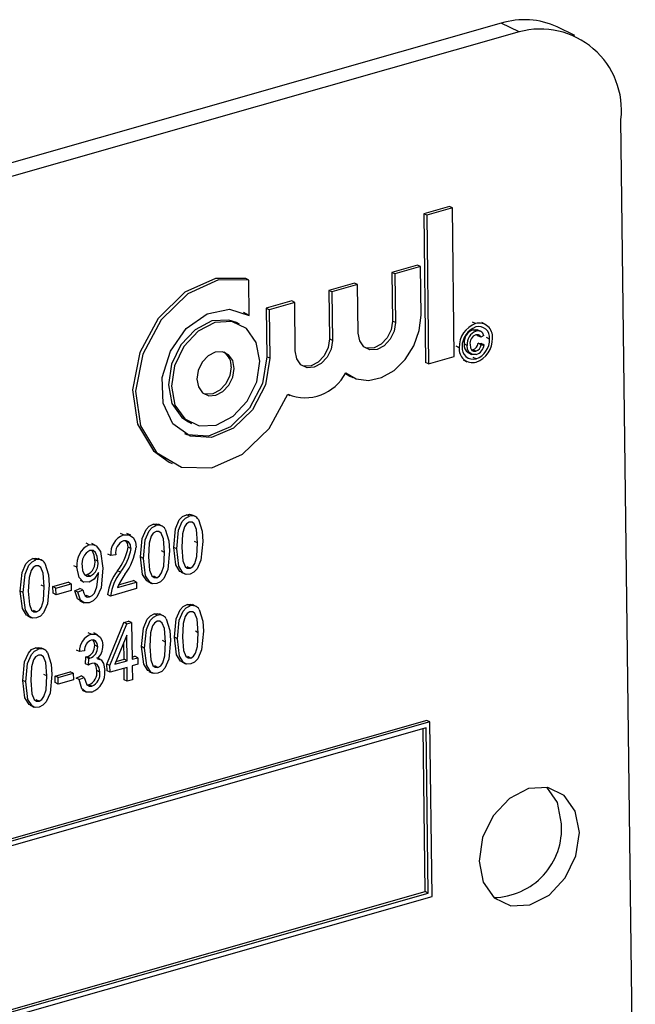
# Model space of a CAD drawing. Units: inches. Extents: x 8 to 168, y 8 to 126.
# Drawn here: x 112 to 113, y 97 to 98 of the extents above; entities that cross this region are included whole.
import ezdxf

# ---------------------------------------------------------------- set-up
doc = ezdxf.new("R2010")
doc.units = ezdxf.units.IN
doc.header["$LTSCALE"] = 16
doc.header["$MEASUREMENT"] = 0

msp = doc.modelspace()

# ---------------------------------------------------------------- linework, layer by layer
at = {"color": 7, "linetype": 'Continuous', "lineweight": 25}
for p, q in [((112.67255, 97.63862), (110.46836, 97.01038)), ((112.69043, 97.63), (112.67255, 97.63862)), ((112.74617, 97.62635), (112.7283, 97.63497)), ((112.69043, 97.63), (110.48623, 97.00176)), ((112.80642, 96.38), (112.79205, 97.54232)), ((112.62076, 97.45561), (112.59519, 97.44832)), ((112.62375, 97.45417), (112.62076, 97.45561)), ((112.59519, 97.44832), (112.59702, 97.29999)), ((112.59818, 97.44688), (112.59519, 97.44832)), ((112.62375, 97.45417), (112.59818, 97.44688)), ((112.59818, 97.44688), (112.60001, 97.29855)), ((112.62558, 97.30584), (112.62375, 97.45417)), ((112.58882, 97.39704), (112.56325, 97.38975)), ((112.59181, 97.3956), (112.56624, 97.38831)), ((112.59181, 97.3956), (112.58882, 97.39704)), ((112.59241, 97.34713), (112.59181, 97.3956)), ((112.56325, 97.38975), (112.56385, 97.34128)), ((112.56624, 97.38831), (112.56325, 97.38975)), ((112.56624, 97.38831), (112.56684, 97.33984)), ((112.42051, 97.38217), (112.41752, 97.38361)), ((112.42094, 97.3469), (112.42051, 97.38217)), ((112.52605, 97.37915), (112.50048, 97.37186)), ((112.52904, 97.37771), (112.50347, 97.37042)), ((112.52904, 97.37771), (112.52605, 97.37915)), ((112.52964, 97.32924), (112.52904, 97.37771)), ((112.50048, 97.37186), (112.50108, 97.32339)), ((112.50347, 97.37042), (112.50048, 97.37186)), ((112.50347, 97.37042), (112.50407, 97.32195)), ((112.46329, 97.36126), (112.43771, 97.35397)), ((112.46628, 97.35982), (112.4407, 97.35253)), ((112.46628, 97.35982), (112.46329, 97.36126)), ((112.46687, 97.31135), (112.46628, 97.35982)), ((112.41504, 97.35008), (112.41795, 97.34834)), ((112.42094, 97.3469), (112.41795, 97.34834)), ((112.43771, 97.35397), (112.43831, 97.3055)), ((112.4407, 97.35253), (112.43771, 97.35397)), ((112.4407, 97.35253), (112.4413, 97.30406)), ((112.4112, 97.33829), (112.40821, 97.33973)), ((112.56684, 97.33984), (112.56385, 97.34128)), ((112.64696, 97.33871), (112.64397, 97.34015)), ((112.65684, 97.33783), (112.6531, 97.33963)), ((112.64733, 97.33107), (112.64434, 97.33251)), ((112.64913, 97.32662), (112.64852, 97.32762)), ((112.65233, 97.33078), (112.64859, 97.33258)), ((112.65212, 97.32518), (112.64913, 97.32662)), ((112.65502, 97.32697), (112.65212, 97.32518)), ((112.50407, 97.32195), (112.50108, 97.32339)), ((112.63846, 97.31698), (112.63547, 97.31842)), ((112.64964, 97.31902), (112.65256, 97.31889)), ((112.65263, 97.31758), (112.64964, 97.31902)), ((112.65555, 97.31745), (112.65256, 97.31889)), ((112.65263, 97.31758), (112.65555, 97.31745)), ((112.6609, 97.32331), (112.65791, 97.32475)), ((112.63056, 97.31466), (112.62757, 97.3161)), ((112.63916, 97.30972), (112.64289, 97.30792)), ((112.64281, 97.31252), (112.64415, 97.31262)), ((112.64714, 97.31118), (112.64415, 97.31262)), ((112.4413, 97.30406), (112.43831, 97.3055)), ((112.60001, 97.29855), (112.59702, 97.29999)), ((112.60001, 97.29855), (112.62558, 97.30584)), ((112.63458, 97.30244), (112.63832, 97.30063)), ((112.6474, 97.30351), (112.64441, 97.30495)), ((112.5169, 97.28895), (112.52131, 97.28635)), ((112.52131, 97.28635), (112.5243, 97.28491)), ((112.45942, 97.26804), (112.46153, 97.26702)), ((112.36032, 97.24046), (112.36331, 97.23902)), ((112.34094, 97.2003), (112.34393, 97.19886)), ((112.3611, 97.14642), (112.35811, 97.14787)), ((112.36709, 97.14598), (112.36336, 97.14778)), ((112.32792, 97.13697), (112.32493, 97.13841)), ((112.33391, 97.13652), (112.33018, 97.13832)), ((112.29534, 97.12768), (112.29235, 97.12912)), ((112.30248, 97.12731), (112.29874, 97.12912)), ((112.36932, 97.11973), (112.36633, 97.12117)), ((112.26098, 97.11789), (112.25799, 97.11933)), ((112.26744, 97.11724), (112.2637, 97.11904)), ((112.30279, 97.11406), (112.2998, 97.1155)), ((112.33614, 97.11027), (112.33315, 97.11171)), ((112.34848, 97.11376), (112.34549, 97.11521)), ((112.20782, 97.10274), (112.20484, 97.10418)), ((112.21382, 97.10229), (112.21009, 97.1041)), ((112.26965, 97.10148), (112.26666, 97.10292)), ((112.2826, 97.10714), (112.27961, 97.10858)), ((112.28766, 97.10785), (112.2826, 97.10714)), ((112.3153, 97.10431), (112.31231, 97.10575)), ((112.24881, 97.09539), (112.24582, 97.09683)), ((112.29217, 97.09044), (112.28918, 97.09189)), ((112.36183, 97.09443), (112.35884, 97.09587)), ((112.25197, 97.08238), (112.2557, 97.08058)), ((112.25669, 97.08799), (112.25904, 97.08802)), ((112.26203, 97.08658), (112.25904, 97.08802)), ((112.2703, 97.08885), (112.27029, 97.09024)), ((112.29043, 97.07785), (112.30529, 97.08208)), ((112.30828, 97.08064), (112.30529, 97.08208)), ((112.3196, 97.08103), (112.32333, 97.07923)), ((112.32865, 97.08498), (112.32566, 97.08642)), ((112.35278, 97.09049), (112.35652, 97.08869)), ((112.19521, 97.07008), (112.19222, 97.07152)), ((112.21605, 97.07604), (112.21306, 97.07748)), ((112.22482, 97.07606), (112.23998, 97.08038)), ((112.22491, 97.06946), (112.22482, 97.07606)), ((112.22781, 97.07462), (112.22482, 97.07606)), ((112.22781, 97.07462), (112.24297, 97.07894)), ((112.2279, 97.06802), (112.22781, 97.07462)), ((112.24305, 97.07234), (112.2279, 97.06802)), ((112.24297, 97.07894), (112.23998, 97.08038)), ((112.24297, 97.07894), (112.24305, 97.07234)), ((112.24676, 97.07202), (112.25181, 97.07419)), ((112.24975, 97.07058), (112.24676, 97.07202)), ((112.24975, 97.07058), (112.2548, 97.07275)), ((112.2548, 97.07275), (112.25181, 97.07419)), ((112.30836, 97.07405), (112.28247, 97.06667)), ((112.28933, 97.07524), (112.30828, 97.08064)), ((112.30828, 97.08064), (112.30836, 97.07405)), ((112.2279, 97.06802), (112.22491, 97.06946)), ((112.25184, 97.06173), (112.25557, 97.05993)), ((112.25686, 97.06716), (112.25845, 97.06726)), ((112.26144, 97.06582), (112.25845, 97.06726)), ((112.28247, 97.06667), (112.27948, 97.06811)), ((112.20856, 97.05075), (112.20557, 97.05219)), ((112.36181, 97.05676), (112.35882, 97.0582)), ((112.36781, 97.05631), (112.36407, 97.05811)), ((112.19951, 97.0468), (112.20324, 97.045)), ((112.29567, 97.0402), (112.30044, 97.04156)), ((112.30343, 97.04012), (112.30044, 97.04156)), ((112.329, 97.04741), (112.32601, 97.04885)), ((112.335, 97.04696), (112.33126, 97.04876)), ((112.27879, 96.99863), (112.29567, 97.0402)), ((112.28178, 96.99718), (112.29866, 97.03876)), ((112.29866, 97.03876), (112.29567, 97.0402)), ((112.29866, 97.03876), (112.30343, 97.04012)), ((112.30343, 97.04012), (112.30388, 97.00348)), ((112.26294, 97.02858), (112.25995, 97.03002)), ((112.26937, 97.02803), (112.26564, 97.02983)), ((112.29851, 97.02754), (112.28676, 96.99861)), ((112.29883, 97.00204), (112.29851, 97.02754)), ((112.33723, 97.02071), (112.33424, 97.02215)), ((112.34919, 97.0241), (112.3462, 97.02554)), ((112.37003, 97.03006), (112.36704, 97.0315)), ((112.2104, 97.0136), (112.20741, 97.01504)), ((112.2164, 97.01316), (112.21266, 97.01496)), ((112.25122, 97.01127), (112.24823, 97.01271)), ((112.26954, 97.01605), (112.26655, 97.01749)), ((112.29584, 97.00349), (112.29563, 97.02044)), ((112.31639, 97.01475), (112.3134, 97.01619)), ((112.25628, 97.01197), (112.25122, 97.01127)), ((112.25727, 96.99906), (112.25782, 97.00588)), ((112.25782, 97.00588), (112.25858, 97.00602)), ((112.26081, 97.00444), (112.25782, 97.00588)), ((112.26157, 97.00458), (112.25858, 97.00602)), ((112.26026, 96.99762), (112.26081, 97.00444)), ((112.26081, 97.00444), (112.26157, 97.00458)), ((112.27238, 97.00325), (112.26865, 97.00506)), ((112.28782, 97.0012), (112.29584, 97.00349)), ((112.29883, 97.00204), (112.29584, 97.00349)), ((112.30385, 97.00577), (112.30658, 97.00655)), ((112.30388, 97.00348), (112.30957, 97.0051)), ((112.30957, 97.0051), (112.30658, 97.00655)), ((112.30957, 97.0051), (112.30965, 96.99851)), ((112.36254, 97.00476), (112.35955, 97.00621)), ((112.26026, 96.99762), (112.25727, 96.99906)), ((112.27887, 96.99203), (112.27879, 96.99863)), ((112.28178, 96.99718), (112.27879, 96.99863)), ((112.28186, 96.99059), (112.28178, 96.99718)), ((112.29891, 96.99545), (112.28186, 96.99059)), ((112.28676, 96.99861), (112.29883, 97.00204)), ((112.29609, 96.98297), (112.29595, 96.99461)), ((112.29908, 96.98153), (112.29891, 96.99545)), ((112.30965, 96.99851), (112.30396, 96.99689)), ((112.30396, 96.99689), (112.30414, 96.98297)), ((112.32974, 96.99541), (112.32675, 96.99686)), ((112.35349, 97.00082), (112.35723, 96.99902)), ((112.21863, 96.9869), (112.21564, 96.98835)), ((112.22703, 96.98682), (112.24219, 96.99114)), ((112.22711, 96.98022), (112.22703, 96.98682)), ((112.23002, 96.98537), (112.22703, 96.98682)), ((112.23002, 96.98537), (112.24518, 96.98969)), ((112.2301, 96.97878), (112.23002, 96.98537)), ((112.24526, 96.9831), (112.2301, 96.97878)), ((112.24518, 96.98969), (112.24219, 96.99114)), ((112.24518, 96.98969), (112.24526, 96.9831)), ((112.24794, 96.98469), (112.25298, 96.98686)), ((112.25093, 96.98325), (112.24794, 96.98469)), ((112.25093, 96.98325), (112.25597, 96.98542)), ((112.25597, 96.98542), (112.25298, 96.98686)), ((112.27175, 96.99073), (112.26876, 96.99217)), ((112.28186, 96.99059), (112.27887, 96.99203)), ((112.29908, 96.98153), (112.29609, 96.98297)), ((112.30414, 96.98297), (112.29908, 96.98153)), ((112.32069, 96.99147), (112.32442, 96.98967)), ((112.19779, 96.98094), (112.1948, 96.98238)), ((112.2301, 96.97878), (112.22711, 96.98022)), ((112.25399, 96.97268), (112.25773, 96.97088)), ((112.25874, 96.97799), (112.26075, 96.97804)), ((112.26374, 96.9766), (112.26075, 96.97804)), ((112.21113, 96.96161), (112.20815, 96.96305)), ((112.20209, 96.95767), (112.20582, 96.95586)), ((112.59838, 96.94242), (110.59457, 96.37129)), ((112.60137, 96.94097), (110.59756, 96.36984)), ((112.59742, 96.93518), (110.60162, 96.36634)), ((112.59647, 96.77157), (112.59446, 96.93434)), ((112.59946, 96.77013), (112.59742, 96.93518)), ((112.60137, 96.94097), (112.59838, 96.94242)), ((112.60353, 96.76663), (112.60137, 96.94097)), ((110.59971, 96.1955), (112.60353, 96.76663)), ((110.60364, 96.20357), (112.59647, 96.77157)), ((110.60366, 96.20129), (112.59946, 96.77013)), ((112.59946, 96.77013), (112.59647, 96.77157))]:
    msp.add_line(p, q, dxfattribs=at)
at = {"color": 7, "linetype": 'Continuous', "lineweight": 25, "flags": 128}
for points in [[(112.41752, 97.38361), (112.38727, 97.38386), (112.35657, 97.36993), (112.33006, 97.34391), (112.31175, 97.30975), (112.30441, 97.27261), (112.30916, 97.23812), (112.32528, 97.2115), (112.34094, 97.2003)], [(112.42051, 97.38217), (112.39026, 97.38242), (112.35956, 97.36848), (112.33305, 97.34247), (112.31474, 97.3083), (112.3074, 97.27117), (112.31215, 97.23668), (112.32827, 97.21006), (112.35331, 97.19533), (112.38349, 97.19472), (112.41424, 97.20833), (112.4409, 97.2341), (112.45945, 97.26812)], [(112.4413, 97.30406), (112.43702, 97.27745), (112.42427, 97.25274), (112.40523, 97.23414), (112.38313, 97.22481), (112.36173, 97.22634), (112.34468, 97.23847), (112.33486, 97.25912), (112.33395, 97.28481), (112.3421, 97.31114), (112.35794, 97.33365), (112.37876, 97.34851), (112.40102, 97.35319), (112.42094, 97.3469)], [(112.5173, 97.28954), (112.52781, 97.28347), (112.54009, 97.28182), (112.55307, 97.28473), (112.56563, 97.29194), (112.57669, 97.30284), (112.58529, 97.31648), (112.59069, 97.33168), (112.59241, 97.34713)], [(112.40821, 97.33973), (112.40058, 97.34226), (112.38363, 97.34134), (112.36678, 97.33262), (112.35258, 97.31743), (112.34321, 97.29808), (112.34009, 97.27751), (112.3437, 97.25886), (112.35348, 97.24496), (112.36032, 97.24046)], [(112.43142, 97.30124), (112.42782, 97.3199), (112.41804, 97.33379), (112.40357, 97.34081), (112.38662, 97.3399), (112.36976, 97.33118), (112.35557, 97.31599), (112.3462, 97.29663), (112.34308, 97.27607), (112.34669, 97.25741), (112.35647, 97.24352), (112.37093, 97.2365), (112.38789, 97.23741), (112.40474, 97.24613), (112.41893, 97.26132), (112.4283, 97.28068), (112.43142, 97.30124)], [(112.56684, 97.33984), (112.56552, 97.33118), (112.56158, 97.32303), (112.5556, 97.31664), (112.54851, 97.31296), (112.54137, 97.31258), (112.53528, 97.31554), (112.53116, 97.32139), (112.52964, 97.32924)], [(112.56385, 97.34128), (112.56254, 97.33262), (112.55859, 97.32447), (112.55261, 97.31808), (112.54552, 97.31441), (112.53838, 97.31402), (112.53671, 97.31446)], [(112.64434, 97.33251), (112.64713, 97.33286), (112.64891, 97.33226)], [(112.65212, 97.32518), (112.65119, 97.3267), (112.6498, 97.32762), (112.64709, 97.32761)], [(112.50407, 97.32195), (112.50276, 97.31329), (112.49881, 97.30514), (112.49284, 97.29875), (112.48574, 97.29507), (112.4786, 97.29469), (112.47251, 97.29765), (112.46839, 97.3035), (112.46687, 97.31135)], [(112.50108, 97.32339), (112.49977, 97.31473), (112.49582, 97.30658), (112.48985, 97.30019), (112.48275, 97.29652), (112.47561, 97.29613), (112.47394, 97.29657)], [(112.64748, 97.30789), (112.64337, 97.30777), (112.64021, 97.3101), (112.63886, 97.31326), (112.63846, 97.31698)], [(112.64137, 97.31767), (112.64175, 97.31449), (112.64311, 97.31198), (112.64495, 97.31102), (112.64714, 97.31118)], [(112.40585, 97.29396), (112.40433, 97.30181), (112.40021, 97.30766), (112.39412, 97.31062), (112.38699, 97.31023), (112.37989, 97.30656), (112.37391, 97.30016), (112.36997, 97.29201), (112.36865, 97.28335), (112.37017, 97.2755), (112.37429, 97.26965), (112.38038, 97.26669), (112.38752, 97.26708), (112.39462, 97.27075), (112.40059, 97.27715), (112.40454, 97.2853), (112.40585, 97.29396)], [(112.43831, 97.3055), (112.43403, 97.27889), (112.42128, 97.25418), (112.40224, 97.23559), (112.38014, 97.22626), (112.35875, 97.22778), (112.35647, 97.22867)], [(112.40286, 97.2954), (112.40155, 97.28674), (112.3976, 97.27859), (112.39163, 97.27219), (112.38453, 97.26852), (112.37739, 97.26814), (112.37572, 97.26857)], [(112.34549, 97.11521), (112.34724, 97.13372), (112.35103, 97.14262), (112.35428, 97.14599), (112.35811, 97.14787)], [(112.34848, 97.11376), (112.35023, 97.13228), (112.35402, 97.14118), (112.35727, 97.14455), (112.3611, 97.14642)], [(112.36096, 97.1405), (112.35822, 97.13876), (112.35622, 97.13578), (112.35422, 97.12893), (112.35353, 97.11523)], [(112.35811, 97.14787), (112.3611, 97.14826), (112.36372, 97.14758)], [(112.36932, 97.11973), (112.36827, 97.13311), (112.36599, 97.13877), (112.3638, 97.14045), (112.36096, 97.1405)], [(112.37012, 97.14302), (112.37371, 97.13141), (112.37437, 97.12114)], [(112.31231, 97.10575), (112.31406, 97.12426), (112.31785, 97.13316), (112.3211, 97.13654), (112.32493, 97.13841)], [(112.3153, 97.10431), (112.31704, 97.12282), (112.32084, 97.13172), (112.32409, 97.1351), (112.32792, 97.13697)], [(112.32778, 97.13105), (112.32504, 97.1293), (112.32304, 97.12632), (112.32104, 97.11947), (112.32035, 97.10577)], [(112.32493, 97.13841), (112.32792, 97.1388), (112.33054, 97.13812)], [(112.33614, 97.11027), (112.33509, 97.12366), (112.3328, 97.12931), (112.33062, 97.131), (112.32778, 97.13105)], [(112.33694, 97.13357), (112.34052, 97.12196), (112.34119, 97.11169)], [(112.30279, 97.11406), (112.30219, 97.11793), (112.30025, 97.12081), (112.29794, 97.12195), (112.29522, 97.12177)], [(112.29534, 97.12768), (112.30096, 97.12793), (112.30522, 97.12464), (112.30717, 97.12041), (112.30785, 97.11538)], [(112.2998, 97.1155), (112.2992, 97.11937), (112.29748, 97.12192)], [(112.37437, 97.12114), (112.37261, 97.10265), (112.36882, 97.09376), (112.36558, 97.09039), (112.36175, 97.08853)], [(112.26098, 97.11789), (112.2647, 97.11817), (112.26799, 97.11689), (112.27244, 97.11107), (112.27481, 97.0944)], [(112.26965, 97.10148), (112.26914, 97.10619), (112.26736, 97.11012), (112.26496, 97.11208), (112.26181, 97.11225)], [(112.26666, 97.10292), (112.26615, 97.10763), (112.26438, 97.11156)], [(112.34119, 97.11169), (112.33943, 97.09319), (112.33564, 97.0843), (112.3324, 97.08093), (112.32857, 97.07907)], [(112.35325, 97.09052), (112.35166, 97.09127), (112.34755, 97.0978), (112.34549, 97.11521)], [(112.36175, 97.08853), (112.35793, 97.08828), (112.35465, 97.08983), (112.35054, 97.09635), (112.34848, 97.11376)], [(112.35353, 97.11523), (112.35457, 97.10187), (112.35684, 97.09622), (112.35901, 97.09451), (112.36183, 97.09443)], [(112.36183, 97.09443), (112.36458, 97.09617), (112.36659, 97.09914), (112.36863, 97.106), (112.36932, 97.11973)], [(112.19222, 97.07152), (112.19396, 97.09004), (112.19776, 97.09893), (112.20101, 97.10231), (112.20484, 97.10418)], [(112.19521, 97.07008), (112.19695, 97.08859), (112.20075, 97.09749), (112.204, 97.10087), (112.20782, 97.10274)], [(112.20484, 97.10418), (112.20783, 97.10457), (112.21045, 97.10389)], [(112.32007, 97.08106), (112.31848, 97.08181), (112.31437, 97.08834), (112.31231, 97.10575)], [(112.32857, 97.07907), (112.32475, 97.07882), (112.32147, 97.08037), (112.31736, 97.0869), (112.3153, 97.10431)], [(112.32035, 97.10577), (112.32139, 97.09241), (112.32366, 97.08676), (112.32583, 97.08505), (112.32865, 97.08498)], [(112.32865, 97.08498), (112.3314, 97.08671), (112.33341, 97.08968), (112.33545, 97.09654), (112.33614, 97.11027)], [(112.20769, 97.09682), (112.20495, 97.09507), (112.20295, 97.09209), (112.20095, 97.08525), (112.20026, 97.07154)], [(112.21605, 97.07604), (112.215, 97.08943), (112.21271, 97.09508), (112.21052, 97.09677), (112.20769, 97.09682)], [(112.21685, 97.09934), (112.22043, 97.08773), (112.2211, 97.07746)], [(112.26098, 97.08039), (112.25513, 97.08086), (112.251, 97.08504), (112.24881, 97.09539)], [(112.25387, 97.0964), (112.25445, 97.09184), (112.2564, 97.08819), (112.25891, 97.08654), (112.26203, 97.08658)], [(112.27481, 97.0944), (112.27289, 97.07474), (112.26861, 97.06539), (112.26512, 97.06186), (112.26107, 97.05983)], [(112.27029, 97.09024), (112.26588, 97.08346), (112.26098, 97.08039)], [(112.26144, 97.06582), (112.26408, 97.06723), (112.26628, 97.06968), (112.26883, 97.07593), (112.2703, 97.08885)], [(112.19998, 97.04683), (112.19839, 97.04758), (112.19428, 97.05411), (112.19222, 97.07152)], [(112.20026, 97.07154), (112.2013, 97.05819), (112.20357, 97.05253), (112.20573, 97.05082), (112.20856, 97.05075)], [(112.2211, 97.07746), (112.21934, 97.05896), (112.21555, 97.05007), (112.21231, 97.04671), (112.20848, 97.04484)], [(112.20856, 97.05075), (112.21131, 97.05248), (112.21332, 97.05545), (112.21536, 97.06231), (112.21605, 97.07604)], [(112.25235, 97.06177), (112.24933, 97.06399), (112.24676, 97.07202)], [(112.2548, 97.07275), (112.25555, 97.06946), (112.25709, 97.06676), (112.25905, 97.06566), (112.26144, 97.06582)], [(112.20848, 97.04484), (112.20465, 97.04459), (112.20138, 97.04614), (112.19727, 97.05267), (112.19521, 97.07008)], [(112.26107, 97.05983), (112.25614, 97.05974), (112.25232, 97.06255), (112.24975, 97.07058)], [(112.3462, 97.02554), (112.34795, 97.04405), (112.35175, 97.05295), (112.35499, 97.05633), (112.35882, 97.0582)], [(112.34919, 97.0241), (112.35094, 97.04261), (112.35474, 97.05151), (112.35798, 97.05489), (112.36181, 97.05676)], [(112.35882, 97.0582), (112.36182, 97.05859), (112.36444, 97.05791)], [(112.37084, 97.05336), (112.37442, 97.04175), (112.37509, 97.03148)], [(112.3134, 97.01619), (112.31514, 97.0347), (112.31894, 97.0436), (112.32219, 97.04698), (112.32601, 97.04885)], [(112.31639, 97.01475), (112.31813, 97.03326), (112.32193, 97.04216), (112.32517, 97.04553), (112.329, 97.04741)], [(112.32601, 97.04885), (112.32901, 97.04924), (112.33163, 97.04856)], [(112.33803, 97.044), (112.34161, 97.0324), (112.34228, 97.02213)], [(112.36168, 97.05084), (112.35894, 97.04909), (112.35694, 97.04611), (112.35493, 97.03926), (112.35425, 97.02556)], [(112.37003, 97.03006), (112.36899, 97.04345), (112.3667, 97.0491), (112.36451, 97.05079), (112.36168, 97.05084)], [(112.32887, 97.04149), (112.32613, 97.03974), (112.32413, 97.03676), (112.32213, 97.02991), (112.32144, 97.01621)], [(112.33723, 97.02071), (112.33618, 97.0341), (112.33389, 97.03975), (112.3317, 97.04144), (112.32887, 97.04149)], [(112.26294, 97.02858), (112.26809, 97.02859), (112.27209, 97.02563), (112.27398, 97.0218), (112.27459, 97.01716)], [(112.26954, 97.01605), (112.26904, 97.01937), (112.26743, 97.02188), (112.26548, 97.02289), (112.26315, 97.02276)], [(112.26655, 97.01749), (112.26605, 97.02081), (112.26474, 97.02285)], [(112.34228, 97.02213), (112.34052, 97.00363), (112.33673, 96.99474), (112.33349, 96.99137), (112.32966, 96.98951)], [(112.35397, 97.00085), (112.35237, 97.0016), (112.34827, 97.00813), (112.3462, 97.02554)], [(112.36247, 96.99886), (112.35864, 96.99861), (112.35536, 97.00016), (112.35126, 97.00669), (112.34919, 97.0241)], [(112.35425, 97.02556), (112.35529, 97.0122), (112.35756, 97.00655), (112.35972, 97.00484), (112.36254, 97.00476)], [(112.37509, 97.03148), (112.37333, 97.01298), (112.36954, 97.00409), (112.3663, 97.00072), (112.36247, 96.99886)], [(112.36254, 97.00476), (112.36529, 97.0065), (112.36731, 97.00947), (112.36934, 97.01633), (112.37003, 97.03006)], [(112.1948, 96.98238), (112.19654, 97.0009), (112.20034, 97.0098), (112.20358, 97.01317), (112.20741, 97.01504)], [(112.19779, 96.98094), (112.19953, 96.99946), (112.20333, 97.00836), (112.20657, 97.01173), (112.2104, 97.0136)], [(112.20741, 97.01504), (112.21041, 97.01544), (112.21303, 97.01475)], [(112.32116, 96.9915), (112.31957, 96.99225), (112.31546, 96.99878), (112.3134, 97.01619)], [(112.32966, 96.98951), (112.32583, 96.98926), (112.32255, 96.99081), (112.31845, 96.99734), (112.31639, 97.01475)], [(112.32144, 97.01621), (112.32248, 97.00285), (112.32475, 96.9972), (112.32691, 96.99549), (112.32974, 96.99541)], [(112.32974, 96.99541), (112.33249, 96.99715), (112.3345, 97.00012), (112.33654, 97.00698), (112.33723, 97.02071)], [(112.21027, 97.00768), (112.20753, 97.00594), (112.20553, 97.00296), (112.20353, 96.99611), (112.20284, 96.9824)], [(112.21863, 96.9869), (112.21758, 97.00029), (112.21529, 97.00595), (112.2131, 97.00763), (112.21027, 97.00768)], [(112.21943, 97.0102), (112.22301, 96.99859), (112.22368, 96.98832)], [(112.26926, 97.00409), (112.273, 97.00282), (112.27543, 96.99944), (112.2768, 96.99224)], [(112.26373, 96.99939), (112.26176, 96.99854), (112.26026, 96.99762)], [(112.27175, 96.99073), (112.27113, 96.99496), (112.26914, 96.99821), (112.26668, 96.99955), (112.26373, 96.99939)], [(112.26876, 96.99217), (112.26814, 96.99641), (112.26623, 96.99953)], [(112.22368, 96.98832), (112.22192, 96.96982), (112.21813, 96.96093), (112.21489, 96.95757), (112.21106, 96.95571)], [(112.21113, 96.96161), (112.21388, 96.96335), (112.2159, 96.96632), (112.21794, 96.97318), (112.21863, 96.9869)], [(112.26373, 96.97072), (112.25813, 96.97074), (112.25384, 96.97408), (112.25093, 96.98325)], [(112.25597, 96.98542), (112.25862, 96.97807), (112.26088, 96.97652), (112.26374, 96.9766)], [(112.20256, 96.95769), (112.20096, 96.95845), (112.19686, 96.96497), (112.1948, 96.98238)], [(112.21106, 96.95571), (112.20723, 96.95546), (112.20395, 96.95701), (112.19985, 96.96353), (112.19779, 96.98094)], [(112.20284, 96.9824), (112.20388, 96.96905), (112.20615, 96.9634), (112.20831, 96.96169), (112.21113, 96.96161)], [(112.75058, 96.83065), (112.74649, 96.8518), (112.7354, 96.86756), (112.71899, 96.87553), (112.69976, 96.87449), (112.68065, 96.8646), (112.66455, 96.84737), (112.65393, 96.82542), (112.65039, 96.80209), (112.65448, 96.78094), (112.66557, 96.76518), (112.68198, 96.75722), (112.7012, 96.75826), (112.72032, 96.76814), (112.73641, 96.78537), (112.74704, 96.80732), (112.75058, 96.83065)], [(112.7327, 96.83927), (112.72861, 96.86043), (112.71808, 96.87569)]]:
    msp.add_lwpolyline(points, dxfattribs=at)
at = {"color": 7, "linetype": 'Continuous', "lineweight": 25}
for centre, radius, start, end in [((112.69567, 97.5642), 0.07793, 65.25179, 107.26176), ((112.71153, 97.55172), 0.08107, 353.34184, 105.08839), ((112.65554, 97.31524), 0.02498, 110.08144, 181.3263), ((112.65039, 97.32564), 0.01351, 353.63179, 104.6823), ((112.6543, 97.31582), 0.02083, 110.50711, 180.90062), ((112.64873, 97.31991), 0.01334, 109.19392, 186.40922), ((112.65172, 97.31847), 0.01334, 109.19392, 186.40922), ((112.65049, 97.31904), 0.00922, 111.60315, 188.57385), ((112.64993, 97.32467), 0.01106, 352.9572, 105.33226), ((112.64946, 97.3258), 0.00568, 11.85005, 112.02484), ((112.6438, 97.31709), 0.00843, 170.9241, 240.59801), ((112.64159, 97.32037), 0.00817, 288.28048, 350.48087), ((112.64458, 97.31893), 0.00817, 288.28048, 350.48087), ((112.64014, 97.32296), 0.02076, 290.44476, 0.96298), ((112.63891, 97.32354), 0.02491, 290.02792, 1.37981), ((112.64394, 97.31907), 0.01173, 287.57479, 352.05632), ((112.38608, 97.29646), 0.01681, 356.39555, 54.71719), ((112.64399, 97.31319), 0.0135, 173.73305, 284.81334), ((112.64444, 97.31416), 0.01105, 173.06199, 285.50905), ((112.47672, 97.31032), 0.0456, 247.7441, 332.88226), ((112.36357, 97.13931), 0.00753, 29.5453, 109.14263), ((112.33039, 97.12985), 0.00753, 29.5453, 109.14263), ((112.30262, 97.10895), 0.0201, 111.24177, 185.14931), ((112.30007, 97.11012), 0.01261, 112.59145, 190.38056), ((112.27034, 97.09829), 0.02172, 115.51393, 187.68082), ((112.26896, 97.09875), 0.01527, 117.88896, 188.85083), ((112.25187, 97.12286), 0.0485, 320.30171, 351.26487), ((112.25486, 97.12142), 0.0485, 320.30171, 351.26487), ((112.25131, 97.12285), 0.05703, 322.74921, 352.4715), ((112.21029, 97.09562), 0.00753, 29.5453, 109.14263), ((112.25316, 97.10043), 0.01373, 295.38205, 10.45376), ((112.25615, 97.09898), 0.01373, 295.38205, 10.45376), ((112.32795, 97.06219), 0.04884, 142.54719, 173.03714), ((112.33094, 97.06075), 0.04884, 142.54719, 173.03714), ((112.3526, 97.04824), 0.06879, 144.34619, 156.88802), ((112.36428, 97.04964), 0.00753, 29.5453, 109.14263), ((112.33147, 97.04029), 0.00753, 29.5453, 109.14263), ((112.2698, 97.01131), 0.01858, 111.64125, 180.12637), ((112.2673, 97.01252), 0.01104, 112.07795, 182.8608), ((112.21287, 97.00649), 0.00753, 29.5453, 109.14263), ((112.25516, 97.01689), 0.0114, 287.42813, 3.00985), ((112.25815, 97.01545), 0.0114, 287.42813, 3.00985), ((112.25693, 97.01675), 0.01766, 314.24655, 1.33617), ((112.25501, 96.99064), 0.01384, 294.49216, 6.37766), ((112.25556, 96.99041), 0.02132, 292.53564, 4.91206), ((112.258, 96.98919), 0.01384, 294.49216, 6.37766), ((112.66385, 96.83467), 0.069, 270.95857, 3.82806)]:
    msp.add_arc(centre, radius, start, end, dxfattribs=at)

doc.saveas('drawing.dxf')
